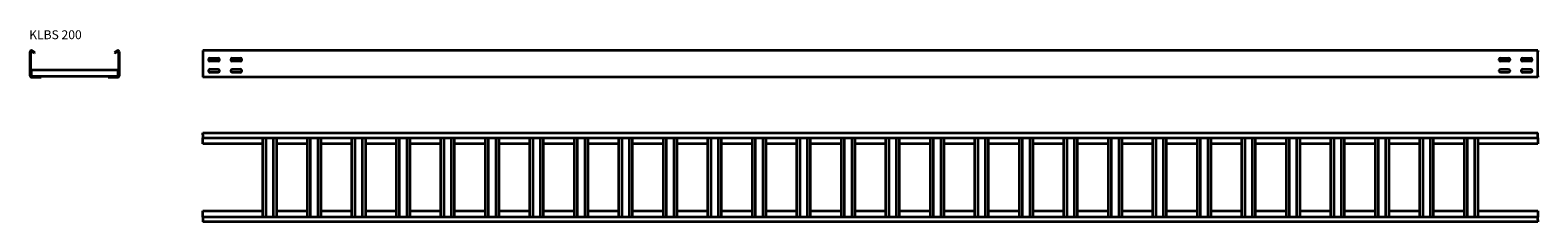
# Model space of a CAD drawing. Units: millimetres. Extents: x 114 to 3502, y 1478 to 1910.
import ezdxf

# ---------------------------------------------------------------- set-up
doc = ezdxf.new("R2010")
doc.units = ezdxf.units.MM
doc.layers.add('Symbols(DIN)', color=7, linetype='Continuous', lineweight=18)
doc.layers.add('Visible Edges(DIN)', color=7, linetype='Continuous', lineweight=35)
doc.styles.add('vergokan 3 rood', font='isocpeur.ttf')

msp = doc.modelspace()

# ---------------------------------------------------------------- linework, layer by layer
at = {"layer": 'Visible Edges(DIN)'}
for p, q in [((113.7, 1806.5), (113.7, 1860.5)), ((115.2, 1806.5), (115.2, 1860.5)), ((117.5, 1861.8), (123.7, 1858.2)), ((118.2, 1863.1), (124.5, 1859.5)), ((124.5, 1859.5), (123.7, 1858.2)), ((303, 1859.5), (309.2, 1863.1)), ((303, 1859.5), (303.7, 1858.2)), ((303.7, 1858.2), (310, 1861.8)), ((312.2, 1860.5), (312.2, 1806.5)), ((313.7, 1860.5), (313.7, 1806.5)), ((502, 1863.5), (502, 1860.5)), ((3502, 1863.5), (502, 1863.5)), ((502, 1860.5), (502, 1806.5)), ((518, 1846.5), (536, 1846.5)), ((536, 1839.5), (518, 1839.5)), ((568, 1846.5), (586, 1846.5)), ((586, 1839.5), (568, 1839.5)), ((3418, 1846.5), (3436, 1846.5)), ((3436, 1839.5), (3418, 1839.5)), ((3468, 1846.5), (3486, 1846.5)), ((3486, 1839.5), (3468, 1839.5)), ((3502, 1863.5), (3502, 1860.5)), ((3502, 1806.5), (3502, 1860.5)), ((115.7, 1820), (311.7, 1820)), ((115.7, 1820), (115.7, 1816.2)), ((115.7, 1816.2), (115.7, 1808.7)), ((115.7, 1808.7), (115.7, 1805.4)), ((138.2, 1805), (116.7, 1805)), ((116.7, 1803.5), (138.2, 1803.5)), ((138.2, 1803.5), (138.2, 1805)), ((289.2, 1805), (138.2, 1805)), ((289.2, 1803.5), (289.2, 1805)), ((310.7, 1805), (289.2, 1805)), ((289.2, 1803.5), (310.7, 1803.5)), ((311.7, 1820), (311.7, 1816.2)), ((311.7, 1808.7), (311.7, 1816.2)), ((311.7, 1808.7), (311.7, 1805.4)), ((502, 1806.5), (502, 1803.5)), ((3502, 1803.5), (502, 1803.5)), ((518, 1821.5), (536, 1821.5)), ((536, 1814.5), (518, 1814.5)), ((568, 1821.5), (586, 1821.5)), ((586, 1814.5), (568, 1814.5)), ((3418, 1821.5), (3436, 1821.5)), ((3436, 1814.5), (3418, 1814.5)), ((3468, 1821.5), (3486, 1821.5)), ((3486, 1814.5), (3468, 1814.5)), ((3502, 1806.5), (3502, 1803.5)), ((502, 1678.3), (3502, 1678.3)), ((502, 1673.8), (502, 1678.3)), ((502, 1673.8), (502, 1667.6)), ((502, 1653.8), (502, 1667.6)), ((502, 1667.6), (3502, 1667.6)), ((637, 1489.1), (637, 1667.6)), ((644, 1489.1), (644, 1667.6)), ((660, 1667.6), (660, 1489.1)), ((667, 1667.6), (667, 1489.1)), ((737, 1489.1), (737, 1667.6)), ((744, 1489.1), (744, 1667.6)), ((760, 1667.6), (760, 1489.1)), ((767, 1667.6), (767, 1489.1)), ((837, 1489.1), (837, 1667.6)), ((844, 1489.1), (844, 1667.6)), ((860, 1667.6), (860, 1489.1)), ((867, 1667.6), (867, 1489.1)), ((937, 1489.1), (937, 1667.6)), ((944, 1489.1), (944, 1667.6)), ((960, 1667.6), (960, 1489.1)), ((967, 1667.6), (967, 1489.1)), ((1037, 1489.1), (1037, 1667.6)), ((1044, 1489.1), (1044, 1667.6)), ((1060, 1667.6), (1060, 1489.1)), ((1067, 1667.6), (1067, 1489.1)), ((1137, 1489.1), (1137, 1667.6)), ((1144, 1489.1), (1144, 1667.6)), ((1160, 1667.6), (1160, 1489.1)), ((1167, 1667.6), (1167, 1489.1)), ((1237, 1489.1), (1237, 1667.6)), ((1244, 1489.1), (1244, 1667.6)), ((1260, 1667.6), (1260, 1489.1)), ((1267, 1667.6), (1267, 1489.1)), ((1337, 1489.1), (1337, 1667.6)), ((1344, 1489.1), (1344, 1667.6)), ((1360, 1667.6), (1360, 1489.1)), ((1367, 1667.6), (1367, 1489.1)), ((1437, 1489.1), (1437, 1667.6)), ((1444, 1489.1), (1444, 1667.6)), ((1460, 1667.6), (1460, 1489.1)), ((1467, 1667.6), (1467, 1489.1)), ((1537, 1489.1), (1537, 1667.6)), ((1544, 1489.1), (1544, 1667.6)), ((1560, 1667.6), (1560, 1489.1)), ((1567, 1667.6), (1567, 1489.1)), ((1637, 1489.1), (1637, 1667.6)), ((1644, 1489.1), (1644, 1667.6)), ((1660, 1667.6), (1660, 1489.1)), ((1667, 1667.6), (1667, 1489.1)), ((1737, 1489.1), (1737, 1667.6)), ((1744, 1489.1), (1744, 1667.6)), ((1760, 1667.6), (1760, 1489.1)), ((1767, 1667.6), (1767, 1489.1)), ((1837, 1489.1), (1837, 1667.6)), ((1844, 1489.1), (1844, 1667.6)), ((1860, 1667.6), (1860, 1489.1)), ((1867, 1667.6), (1867, 1489.1)), ((1937, 1489.1), (1937, 1667.6)), ((1944, 1489.1), (1944, 1667.6)), ((1960, 1667.6), (1960, 1489.1)), ((1967, 1667.6), (1967, 1489.1)), ((2037, 1489.1), (2037, 1667.6)), ((2044, 1489.1), (2044, 1667.6)), ((2060, 1667.6), (2060, 1489.1)), ((2067, 1667.6), (2067, 1489.1)), ((2137, 1489.1), (2137, 1667.6)), ((2144, 1489.1), (2144, 1667.6)), ((2160, 1667.6), (2160, 1489.1)), ((2167, 1667.6), (2167, 1489.1)), ((2237, 1489.1), (2237, 1667.6)), ((2244, 1489.1), (2244, 1667.6)), ((2260, 1667.6), (2260, 1489.1)), ((2267, 1667.6), (2267, 1489.1)), ((2337, 1489.1), (2337, 1667.6)), ((2344, 1489.1), (2344, 1667.6)), ((2360, 1667.6), (2360, 1489.1)), ((2367, 1667.6), (2367, 1489.1)), ((2437, 1489.1), (2437, 1667.6)), ((2444, 1489.1), (2444, 1667.6)), ((2460, 1667.6), (2460, 1489.1)), ((2467, 1667.6), (2467, 1489.1)), ((2537, 1489.1), (2537, 1667.6)), ((2544, 1489.1), (2544, 1667.6)), ((2560, 1667.6), (2560, 1489.1)), ((2567, 1667.6), (2567, 1489.1)), ((2637, 1489.1), (2637, 1667.6)), ((2644, 1489.1), (2644, 1667.6)), ((2660, 1667.6), (2660, 1489.1)), ((2667, 1667.6), (2667, 1489.1)), ((2737, 1489.1), (2737, 1667.6)), ((2744, 1489.1), (2744, 1667.6)), ((2760, 1667.6), (2760, 1489.1)), ((2767, 1667.6), (2767, 1489.1)), ((2837, 1489.1), (2837, 1667.6)), ((2844, 1489.1), (2844, 1667.6)), ((2860, 1667.6), (2860, 1489.1)), ((2867, 1667.6), (2867, 1489.1)), ((2937, 1489.1), (2937, 1667.6)), ((2944, 1489.1), (2944, 1667.6)), ((2960, 1667.6), (2960, 1489.1)), ((2967, 1667.6), (2967, 1489.1)), ((3037, 1489.1), (3037, 1667.6)), ((3044, 1489.1), (3044, 1667.6)), ((3060, 1667.6), (3060, 1489.1)), ((3067, 1667.6), (3067, 1489.1)), ((3137, 1489.1), (3137, 1667.6)), ((3144, 1489.1), (3144, 1667.6)), ((3160, 1667.6), (3160, 1489.1)), ((3167, 1667.6), (3167, 1489.1)), ((3237, 1489.1), (3237, 1667.6)), ((3244, 1489.1), (3244, 1667.6)), ((3260, 1667.6), (3260, 1489.1)), ((3267, 1667.6), (3267, 1489.1)), ((3337, 1489.1), (3337, 1667.6)), ((3344, 1489.1), (3344, 1667.6)), ((3360, 1667.6), (3360, 1489.1)), ((3367, 1667.6), (3367, 1489.1)), ((3502, 1673.8), (3502, 1678.3)), ((3502, 1667.6), (3502, 1673.8)), ((3502, 1667.6), (3502, 1653.8)), ((637, 1653.8), (502, 1653.8)), ((737, 1653.8), (667, 1653.8)), ((837, 1653.8), (767, 1653.8)), ((937, 1653.8), (867, 1653.8)), ((1037, 1653.8), (967, 1653.8)), ((1137, 1653.8), (1067, 1653.8)), ((1237, 1653.8), (1167, 1653.8)), ((1337, 1653.8), (1267, 1653.8)), ((1437, 1653.8), (1367, 1653.8)), ((1537, 1653.8), (1467, 1653.8)), ((1637, 1653.8), (1567, 1653.8)), ((1737, 1653.8), (1667, 1653.8)), ((1837, 1653.8), (1767, 1653.8)), ((1937, 1653.8), (1867, 1653.8)), ((2037, 1653.8), (1967, 1653.8)), ((2137, 1653.8), (2067, 1653.8)), ((2237, 1653.8), (2167, 1653.8)), ((2337, 1653.8), (2267, 1653.8)), ((2437, 1653.8), (2367, 1653.8)), ((2537, 1653.8), (2467, 1653.8)), ((2637, 1653.8), (2567, 1653.8)), ((2737, 1653.8), (2667, 1653.8)), ((2837, 1653.8), (2767, 1653.8)), ((2937, 1653.8), (2867, 1653.8)), ((3037, 1653.8), (2967, 1653.8)), ((3137, 1653.8), (3067, 1653.8)), ((3237, 1653.8), (3167, 1653.8)), ((3337, 1653.8), (3267, 1653.8)), ((3502, 1653.8), (3367, 1653.8)), ((502, 1502.8), (637, 1502.8)), ((502, 1489.1), (502, 1502.8)), ((667, 1502.8), (737, 1502.8)), ((767, 1502.8), (837, 1502.8)), ((867, 1502.8), (937, 1502.8)), ((967, 1502.8), (1037, 1502.8)), ((1067, 1502.8), (1137, 1502.8)), ((1167, 1502.8), (1237, 1502.8)), ((1267, 1502.8), (1337, 1502.8)), ((1367, 1502.8), (1437, 1502.8)), ((1467, 1502.8), (1537, 1502.8)), ((1567, 1502.8), (1637, 1502.8)), ((1667, 1502.8), (1737, 1502.8)), ((1767, 1502.8), (1837, 1502.8)), ((1867, 1502.8), (1937, 1502.8)), ((1967, 1502.8), (2037, 1502.8)), ((2067, 1502.8), (2137, 1502.8)), ((2167, 1502.8), (2237, 1502.8)), ((2267, 1502.8), (2337, 1502.8)), ((2367, 1502.8), (2437, 1502.8)), ((2467, 1502.8), (2537, 1502.8)), ((2567, 1502.8), (2637, 1502.8)), ((2667, 1502.8), (2737, 1502.8)), ((2767, 1502.8), (2837, 1502.8)), ((2867, 1502.8), (2937, 1502.8)), ((2967, 1502.8), (3037, 1502.8)), ((3067, 1502.8), (3137, 1502.8)), ((3167, 1502.8), (3237, 1502.8)), ((3267, 1502.8), (3337, 1502.8)), ((3367, 1502.8), (3502, 1502.8)), ((3502, 1502.8), (3502, 1489.1)), ((502, 1489.1), (502, 1482.8)), ((3502, 1489.1), (502, 1489.1)), ((502, 1482.8), (502, 1478.3)), ((3502, 1478.3), (502, 1478.3)), ((3502, 1482.8), (3502, 1489.1)), ((3502, 1482.8), (3502, 1478.3))]:
    msp.add_line(p, q, dxfattribs=at)
for centre, radius, start, end in [((116.7, 1860.5), 3, 60, 180), ((116.7, 1860.5), 1.5, 60, 180), ((310.7, 1860.5), 3, 0, 120), ((310.7, 1860.5), 1.5, 0, 120), ((518, 1843), 3.5, 90, 270), ((536, 1843), 3.5, 270, 90), ((568, 1843), 3.5, 90, 270), ((586, 1843), 3.5, 270, 90), ((3418, 1843), 3.5, 90, 270), ((3436, 1843), 3.5, 270, 90), ((3468, 1843), 3.5, 90, 270), ((3486, 1843), 3.5, 270, 90), ((116.7, 1806.5), 3, 180, 270), ((116.7, 1806.5), 1.5, 180, 270), ((310.7, 1806.5), 3, 270, 0), ((310.7, 1806.5), 1.5, 270, 0), ((518, 1818), 3.5, 90, 270), ((536, 1818), 3.5, 270, 90), ((568, 1818), 3.5, 90, 270), ((586, 1818), 3.5, 270, 90), ((3418, 1818), 3.5, 90, 270), ((3436, 1818), 3.5, 270, 90), ((3468, 1818), 3.5, 90, 270), ((3486, 1818), 3.5, 270, 90)]:
    msp.add_arc(centre, radius, start, end, dxfattribs=at)

# ---------------------------------------------------------------- texts
at = {"layer": 'Symbols(DIN)', "color": 1, "true_color": 0xff0000, "insert": (111.5, 1909.2), "char_height": 20, "width": 514.079, "attachment_point": 1, "style": 'vergokan 3 rood'}
msp.add_mtext('{\\fISOCPEUR|b0|i0;\\H20.0000;KLBS 200}', dxfattribs=at)

doc.saveas('drawing.dxf')
